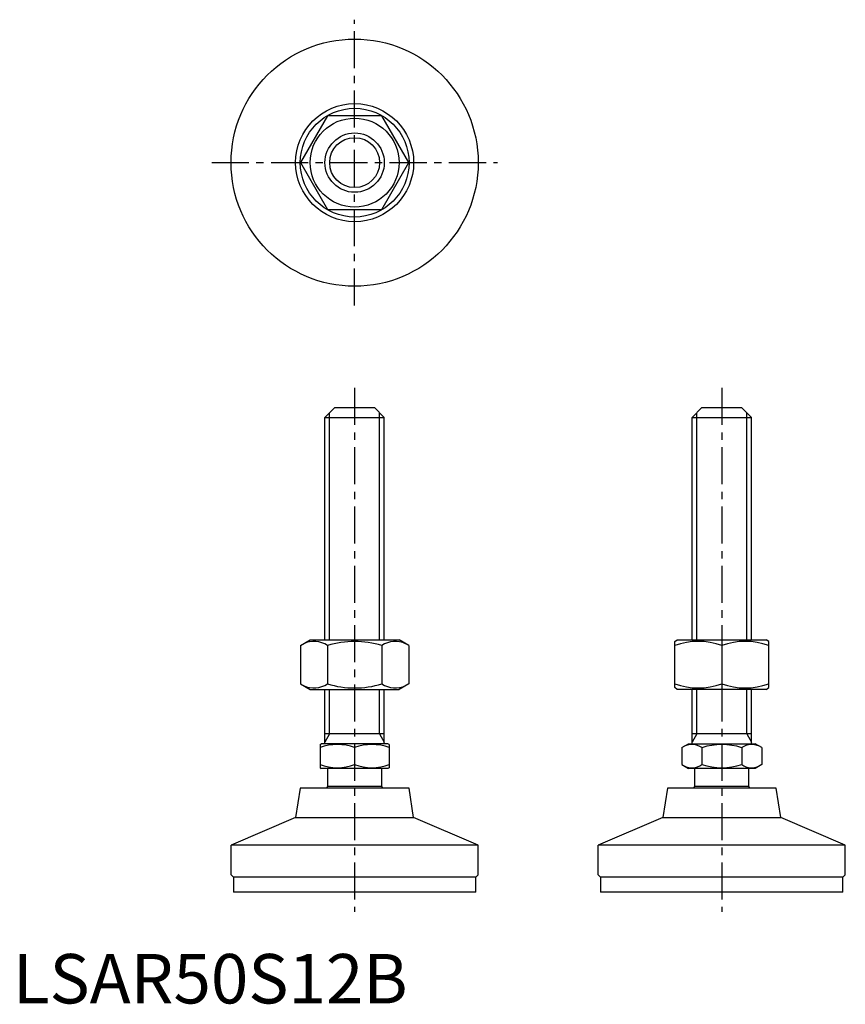
# Model space of a CAD drawing. Extents: x 1 to 168, y 0 to 199.
import ezdxf

# ---------------------------------------------------------------- set-up
doc = ezdxf.new("R2010")
doc.units = 0
doc.header["$LTSCALE"] = 6
doc.linetypes.add('CENTER', pattern=[2, 1.25, -0.25, 0.25, -0.25])
doc.layers.get('0').update_dxf_attribs({"linetype": 'CONTINUOUS'})
doc.layers.add('1', color=1, linetype='CENTER')
doc.layers.add('3', color=3, linetype='CONTINUOUS')
doc.styles.add('STANDARD1', font='txt')

msp = doc.modelspace()

# ---------------------------------------------------------------- linework, layer by layer
for p, q in [((63.66, 179.58), (58.18, 170.08)), ((74.63, 179.58), (63.66, 179.58)), ((80.11, 170.08), (74.63, 179.58)), ((58.18, 170.08), (63.66, 160.58)), ((74.63, 160.58), (80.11, 170.08)), ((63.66, 160.58), (74.63, 160.58)), ((65.15, 120.52), (63.15, 118.52)), ((65.15, 120.52), (73.15, 120.52)), ((73.15, 120.52), (75.15, 118.52)), ((139.43, 120.52), (137.43, 118.52)), ((139.43, 120.52), (147.43, 120.52)), ((147.43, 120.52), (149.43, 118.52)), ((63.15, 73.52), (63.15, 118.52)), ((63.15, 118.52), (75.15, 118.52)), ((75.15, 73.52), (75.15, 118.52)), ((137.43, 73.52), (137.43, 118.52)), ((137.43, 118.52), (149.43, 118.52)), ((149.43, 73.52), (149.43, 118.52)), ((58.18, 72.39), (60.15, 73.52)), ((58.18, 72.39), (58.18, 64.66)), ((60.15, 73.52), (78.15, 73.52)), ((63.66, 72.39), (63.66, 64.66)), ((74.63, 72.39), (74.63, 64.66)), ((80.11, 72.39), (78.15, 73.52)), ((80.11, 72.39), (80.11, 64.66)), ((133.93, 73.24), (134.43, 73.52)), ((133.93, 63.88), (133.93, 73.24)), ((134.43, 73.52), (152.43, 73.52)), ((143.43, 72.39), (143.43, 64.66)), ((152.93, 73.24), (152.43, 73.52)), ((152.93, 63.88), (152.93, 73.24)), ((58.18, 64.66), (60.15, 63.52)), ((80.11, 64.66), (78.15, 63.52)), ((134.43, 63.52), (133.93, 63.88)), ((152.43, 63.52), (152.93, 63.88)), ((60.15, 63.52), (78.15, 63.52)), ((63.15, 52.52), (63.15, 63.52)), ((75.15, 52.52), (75.15, 63.52)), ((152.43, 63.52), (134.43, 63.52)), ((137.43, 52.52), (137.43, 63.52)), ((149.43, 52.52), (149.43, 63.52)), ((75.15, 54.52), (63.15, 54.52)), ((149.43, 54.52), (137.43, 54.52)), ((62.15, 52.37), (62.41, 52.52)), ((62.15, 52.37), (62.15, 47.68)), ((75.88, 52.52), (62.41, 52.52)), ((76.15, 52.37), (75.88, 52.52)), ((76.15, 52.37), (76.15, 47.68)), ((135.35, 51.74), (136.7, 52.52)), ((136.7, 52.52), (150.16, 52.52)), ((151.51, 51.74), (150.16, 52.52)), ((69.15, 51.74), (69.15, 48.31)), ((135.35, 51.74), (135.35, 48.31)), ((139.39, 51.74), (139.39, 48.31)), ((147.47, 51.74), (147.47, 48.31)), ((151.51, 51.74), (151.51, 48.31)), ((135.35, 48.31), (136.7, 47.52)), ((151.51, 48.31), (150.16, 47.52)), ((62.15, 47.68), (62.41, 47.52)), ((75.88, 47.52), (62.41, 47.52)), ((63.65, 47.52), (63.65, 43.85)), ((74.65, 43.85), (74.65, 47.52)), ((76.15, 47.68), (75.88, 47.52)), ((150.16, 47.52), (136.7, 47.52)), ((137.93, 47.52), (137.93, 43.85)), ((148.93, 43.85), (148.93, 47.52)), ((74.65, 43.85), (63.65, 43.85)), ((148.93, 43.85), (137.93, 43.85)), ((58.15, 43.52), (57.21, 37.59)), ((80.15, 43.52), (58.15, 43.52)), ((81.09, 37.59), (80.15, 43.52)), ((132.43, 43.52), (131.49, 37.59)), ((154.43, 43.52), (132.43, 43.52)), ((155.37, 37.59), (154.43, 43.52)), ((57.21, 37.59), (44.15, 32.02)), ((57.21, 37.59), (81.09, 37.59)), ((94.15, 32.02), (81.09, 37.59)), ((131.49, 37.59), (118.43, 32.02)), ((131.49, 37.59), (155.37, 37.59)), ((168.43, 32.02), (155.37, 37.59)), ((94.15, 32.02), (44.15, 32.02)), ((44.15, 26.02), (44.15, 32.02)), ((94.15, 26.02), (94.15, 32.02)), ((168.43, 32.02), (118.43, 32.02)), ((118.43, 26.02), (118.43, 32.02)), ((168.43, 26.02), (168.43, 32.02)), ((44.15, 26.02), (44.65, 25.52)), ((93.65, 25.52), (94.15, 26.02)), ((118.43, 26.02), (118.93, 25.52)), ((167.93, 25.52), (168.43, 26.02)), ((93.65, 25.52), (44.65, 25.52)), ((44.65, 25.52), (44.65, 22.52)), ((93.65, 22.52), (93.65, 25.52)), ((167.93, 25.52), (118.93, 25.52)), ((118.93, 25.52), (118.93, 22.52)), ((167.93, 22.52), (167.93, 25.52)), ((93.65, 22.52), (44.65, 22.52)), ((167.93, 22.52), (118.93, 22.52))]:
    msp.add_line(p, q)
for radius in [25, 11.94, 11, 9, 6]:
    msp.add_circle((69.15, 170.08), radius)
for centre, radius, start, end in [((60.92, 68.38), 4.86, 55.6158, 115.6158), ((69.15, 55.08), 18.15, 72.412, 107.588), ((77.37, 68.38), 4.86, 64.3842, 124.3842), ((138.68, 59.52), 13.72, 69.7438, 110.2562), ((148.18, 59.52), 13.72, 69.7438, 110.2562), ((60.92, 68.67), 4.86, 244.3842, 304.3842), ((69.15, 81.96), 18.15, 252.412, 287.588), ((77.37, 68.67), 4.86, 235.6158, 295.6158), ((138.68, 77.53), 13.72, 249.7438, 290.2562), ((148.18, 77.53), 13.72, 249.7438, 290.2562), ((65.65, 42.26), 10.11, 69.7438, 110.2562), ((72.65, 42.26), 10.11, 69.7438, 110.2562), ((137.37, 48.79), 3.58, 55.6158, 115.6158), ((143.43, 38.99), 13.37, 72.412, 107.588), ((149.49, 48.79), 3.58, 64.3842, 124.3842), ((65.65, 57.79), 10.11, 249.7438, 290.2562), ((72.65, 57.79), 10.11, 249.7438, 290.2562), ((137.37, 51.26), 3.58, 244.3842, 304.3842), ((143.43, 61.05), 13.37, 252.412, 287.588), ((149.49, 51.26), 3.58, 235.6158, 295.6158), ((69.15, 39.52), 7, 141.7868, 145.1501), ((69.15, 39.52), 7, 34.8499, 38.2132), ((143.43, 39.52), 7, 141.7868, 145.1501), ((143.43, 39.52), 7, 34.8499, 38.2132)]:
    msp.add_arc(centre, radius, start, end)
at = {"extrusion": (0, 1, 0)}
for p in [(69.15, 25.52), (143.43, 25.52)]:
    msp.add_point(p, dxfattribs=at)
at = {"layer": '1'}
for p, q in [((69.15, 141.16), (69.15, 199)), ((40.23, 170.08), (98.06, 170.08)), ((69.15, 124.52), (69.15, 18.52)), ((143.43, 124.52), (143.43, 18.52))]:
    msp.add_line(p, q, dxfattribs=at)
at = {"layer": '3'}
for p, q in [((64.09, 73.52), (64.09, 119.47)), ((74.2, 73.52), (74.2, 119.47)), ((138.38, 73.52), (138.38, 119.47)), ((148.48, 73.52), (148.48, 119.47)), ((64.09, 54.52), (64.09, 63.52)), ((74.2, 54.52), (74.2, 63.52)), ((138.38, 54.52), (138.38, 63.52)), ((148.48, 54.52), (148.48, 63.52)), ((64.09, 54.52), (63.15, 52.88)), ((74.2, 54.52), (75.15, 52.88)), ((138.38, 54.52), (137.43, 52.88)), ((148.48, 54.52), (149.43, 52.88))]:
    msp.add_line(p, q, dxfattribs=at)
msp.add_circle((69.15, 170.08), 5.05, dxfattribs=at)

# ---------------------------------------------------------------- texts
at = {"color": 3, "style": 'STANDARD1'}
msp.add_text('LSAR50S12B', height=10, dxfattribs=at).set_placement((0, 0))

doc.saveas('drawing.dxf')
